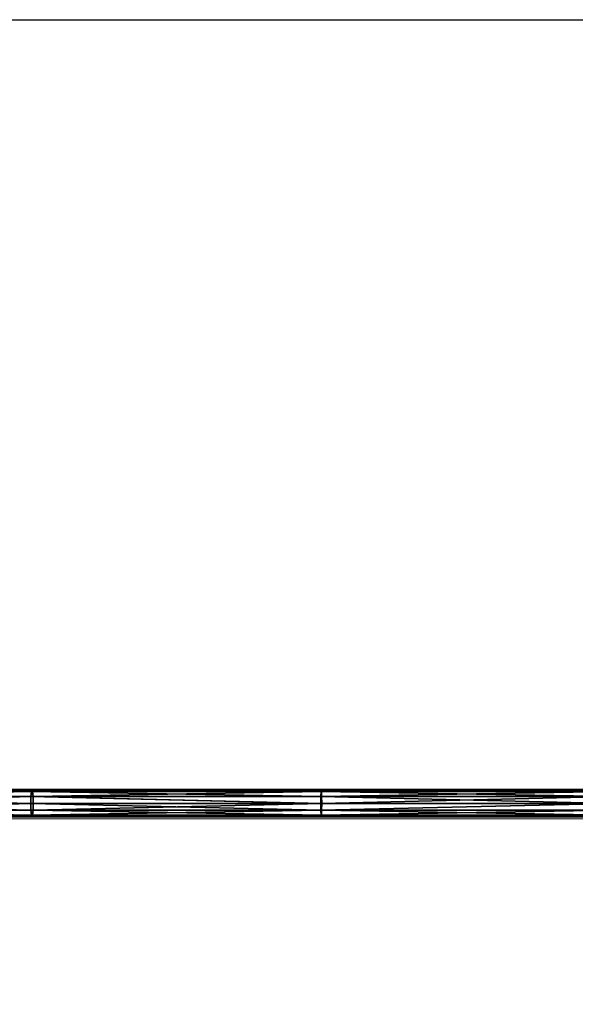
# Model space of a CAD drawing. Units: centimetres. Extents: x -458 to 468, y -200 to 200.
# Drawn here: x -141 to 1, y -51 to 200 of the extents above; entities that cross this region are included whole.
import ezdxf

# ---------------------------------------------------------------- set-up
doc = ezdxf.new("R2010")
doc.units = ezdxf.units.CM
doc.header["$LTSCALE"] = 2.54
doc.layers.get('0').update_dxf_attribs({"true_color": 0xffffff})
doc.layers.add('VP-EQ', color=7, linetype='Continuous', true_color=0x8a3492)

# ---------------------------------------------------------------- blocks, each defined once
blk = doc.blocks.new('Grupuj_4')
at = {"color": 0}
for p, q in [((0, 202.36, 3.45), (0, 276.51, 3.58)), ((0, 202.36, 3.45), (0, 276.51, 3.58)), ((0.46, 202.31, 1.72), (0.46, 276.57, 1.86)), ((0.46, 202.31, 1.72), (0.46, 276.57, 1.86)), ((0.46, 202.41, 5.17), (0.46, 276.45, 5.3)), ((0.46, 202.41, 5.17), (0.46, 276.45, 5.3)), ((1.72, 276.61, 0.6), (1.72, 202.27, 0.46)), ((1.72, 276.61, 0.6), (1.72, 202.27, 0.46)), ((1.72, 202.45, 6.43), (1.72, 276.41, 6.56)), ((1.72, 202.45, 6.43), (1.72, 276.41, 6.56)), ((3.45, 202.26), (3.45, 276.62, 0.13)), ((3.45, 202.26), (3.45, 276.62, 0.13)), ((3.45, 202.47, 6.89), (3.45, 276.39, 7.02)), ((3.45, 202.47, 6.89), (3.45, 276.39, 7.02)), ((5.17, 202.27, 0.46), (5.17, 276.61, 0.6)), ((5.17, 202.27, 0.46), (5.17, 276.61, 0.6)), ((5.17, 202.45, 6.43), (5.17, 276.41, 6.56)), ((5.17, 202.45, 6.43), (5.17, 276.41, 6.56)), ((6.43, 202.31, 1.72), (6.43, 276.57, 1.86)), ((6.43, 202.31, 1.72), (6.43, 276.57, 1.86)), ((6.43, 202.41, 5.17), (6.43, 276.45, 5.3)), ((6.43, 202.41, 5.17), (6.43, 276.45, 5.3)), ((6.89, 202.36, 3.45), (6.89, 276.51, 3.58)), ((6.89, 202.36, 3.45), (6.89, 276.51, 3.58)), ((0.46, 202.41, 5.17), (0, 202.36, 3.45)), ((0.46, 202.41, 5.17), (0, 202.36, 3.45)), ((0, 128.59, 8.03), (0, 202.36, 3.45)), ((0, 128.59, 8.03), (0, 202.36, 3.45)), ((0, 202.36, 3.45), (0.46, 202.31, 1.72)), ((0, 202.36, 3.45), (0.46, 202.31, 1.72)), ((1.72, 202.45, 6.43), (0.46, 202.41, 5.17)), ((1.72, 202.45, 6.43), (0.46, 202.41, 5.17)), ((0.46, 128.75, 9.75), (0.46, 202.41, 5.17)), ((0.46, 128.75, 9.75), (0.46, 202.41, 5.17)), ((0.46, 128.43, 6.31), (0.46, 202.31, 1.72)), ((0.46, 202.31, 1.72), (1.72, 202.27, 0.46)), ((0.46, 202.31, 1.72), (1.72, 202.27, 0.46)), ((0.46, 128.43, 6.31), (0.46, 202.31, 1.72)), ((3.45, 202.47, 6.89), (1.72, 202.45, 6.43)), ((3.45, 202.47, 6.89), (1.72, 202.45, 6.43)), ((1.72, 128.87, 11), (1.72, 202.45, 6.43)), ((1.72, 128.87, 11), (1.72, 202.45, 6.43)), ((1.72, 202.27, 0.46), (1.72, 128.31, 5.06)), ((1.72, 202.27, 0.46), (1.72, 128.31, 5.06)), ((1.72, 202.27, 0.46), (3.45, 202.26)), ((1.72, 202.27, 0.46), (3.45, 202.26)), ((3.45, 128.91, 11.46), (3.45, 202.47, 6.89)), ((5.17, 202.45, 6.43), (3.45, 202.47, 6.89)), ((3.45, 128.91, 11.46), (3.45, 202.47, 6.89)), ((5.17, 202.45, 6.43), (3.45, 202.47, 6.89)), ((3.45, 202.26), (5.17, 202.27, 0.46)), ((3.45, 202.26), (5.17, 202.27, 0.46)), ((3.45, 128.26, 4.6), (3.45, 202.26)), ((3.45, 128.26, 4.6), (3.45, 202.26)), ((5.17, 128.87, 11), (5.17, 202.45, 6.43)), ((6.43, 202.41, 5.17), (5.17, 202.45, 6.43)), ((5.17, 128.87, 11), (5.17, 202.45, 6.43)), ((6.43, 202.41, 5.17), (5.17, 202.45, 6.43)), ((5.17, 202.27, 0.46), (6.43, 202.31, 1.72)), ((5.17, 202.27, 0.46), (6.43, 202.31, 1.72)), ((5.17, 128.31, 5.06), (5.17, 202.27, 0.46)), ((5.17, 128.31, 5.06), (5.17, 202.27, 0.46)), ((6.43, 128.75, 9.75), (6.43, 202.41, 5.17)), ((6.89, 202.36, 3.45), (6.43, 202.41, 5.17)), ((6.43, 128.75, 9.75), (6.43, 202.41, 5.17)), ((6.89, 202.36, 3.45), (6.43, 202.41, 5.17)), ((6.43, 202.31, 1.72), (6.89, 202.36, 3.45)), ((6.43, 202.31, 1.72), (6.89, 202.36, 3.45)), ((6.43, 128.43, 6.31), (6.43, 202.31, 1.72)), ((6.43, 128.43, 6.31), (6.43, 202.31, 1.72)), ((6.89, 128.59, 8.03), (6.89, 202.36, 3.45)), ((6.89, 128.59, 8.03), (6.89, 202.36, 3.45)), ((0.46, 128.75, 9.75), (0, 128.59, 8.03)), ((0.46, 128.75, 9.75), (0, 128.59, 8.03)), ((0, 55.03, 17.34), (0, 128.59, 8.03)), ((0, 128.59, 8.03), (0.46, 128.43, 6.31)), ((0, 55.03, 17.34), (0, 128.59, 8.03)), ((0, 128.59, 8.03), (0.46, 128.43, 6.31)), ((1.72, 128.87, 11), (0.46, 128.75, 9.75)), ((1.72, 128.87, 11), (0.46, 128.75, 9.75)), ((0.46, 55.26, 19.05), (0.46, 128.75, 9.75)), ((0.46, 55.26, 19.05), (0.46, 128.75, 9.75)), ((0.46, 54.8, 15.63), (0.46, 128.43, 6.31)), ((0.46, 128.43, 6.31), (1.72, 128.31, 5.06)), ((0.46, 54.8, 15.63), (0.46, 128.43, 6.31)), ((0.46, 128.43, 6.31), (1.72, 128.31, 5.06)), ((3.45, 128.91, 11.46), (1.72, 128.87, 11)), ((3.45, 128.91, 11.46), (1.72, 128.87, 11)), ((1.72, 55.43, 20.3), (1.72, 128.87, 11)), ((1.72, 55.43, 20.3), (1.72, 128.87, 11)), ((1.72, 128.31, 5.06), (1.72, 54.63, 14.39)), ((1.72, 128.31, 5.06), (3.45, 128.26, 4.6)), ((1.72, 128.31, 5.06), (3.45, 128.26, 4.6)), ((1.72, 128.31, 5.06), (1.72, 54.63, 14.39)), ((5.17, 128.87, 11), (3.45, 128.91, 11.46)), ((3.45, 55.49, 20.76), (3.45, 128.91, 11.46)), ((5.17, 128.87, 11), (3.45, 128.91, 11.46)), ((3.45, 55.49, 20.76), (3.45, 128.91, 11.46)), ((3.45, 128.26, 4.6), (5.17, 128.31, 5.06)), ((3.45, 128.26, 4.6), (5.17, 128.31, 5.06)), ((3.45, 54.57, 13.93), (3.45, 128.26, 4.6)), ((3.45, 54.57, 13.93), (3.45, 128.26, 4.6)), ((6.43, 128.75, 9.75), (5.17, 128.87, 11)), ((6.43, 128.75, 9.75), (5.17, 128.87, 11)), ((5.17, 55.43, 20.3), (5.17, 128.87, 11)), ((5.17, 55.43, 20.3), (5.17, 128.87, 11)), ((5.17, 128.31, 5.06), (6.43, 128.43, 6.31)), ((5.17, 128.31, 5.06), (6.43, 128.43, 6.31)), ((5.17, 54.63, 14.39), (5.17, 128.31, 5.06)), ((5.17, 54.63, 14.39), (5.17, 128.31, 5.06)), ((6.89, 128.59, 8.03), (6.43, 128.75, 9.75)), ((6.43, 55.26, 19.05), (6.43, 128.75, 9.75)), ((6.43, 55.26, 19.05), (6.43, 128.75, 9.75)), ((6.89, 128.59, 8.03), (6.43, 128.75, 9.75)), ((6.43, 128.43, 6.31), (6.89, 128.59, 8.03)), ((6.43, 128.43, 6.31), (6.89, 128.59, 8.03)), ((6.43, 54.8, 15.63), (6.43, 128.43, 6.31)), ((6.43, 54.8, 15.63), (6.43, 128.43, 6.31)), ((6.89, 55.03, 17.34), (6.89, 128.59, 8.03)), ((6.89, 55.03, 17.34), (6.89, 128.59, 8.03))]:
    blk.add_line(p, q, dxfattribs=at)
mesh = blk.add_polyface(dxfattribs=at)
corners = [(0, 202.36, 3.45), (0.46, 276.57, 1.86), (0.46, 202.31, 1.72), (0, 276.51, 3.58)]
mesh.append_faces([[corners[k] for k in face] for face in [(0, 1, 2), (1, 0, 3)]], dxfattribs={"vtx0": -1, "color": 0})
mesh = blk.add_polyface(dxfattribs=at)
corners = [(0.46, 202.41, 5.17), (0, 276.51, 3.58), (0, 202.36, 3.45), (0.46, 276.45, 5.3)]
mesh.append_faces([[corners[k] for k in face] for face in [(0, 1, 2), (1, 0, 3)]], dxfattribs={"vtx0": -1, "color": 0})
mesh = blk.add_polyface(dxfattribs=at)
corners = [(0.46, 202.31, 1.72), (1.72, 276.61, 0.6), (1.72, 202.27, 0.46), (0.46, 276.57, 1.86)]
mesh.append_faces([[corners[k] for k in face] for face in [(0, 1, 2), (1, 0, 3)]], dxfattribs={"vtx0": -1, "color": 0})
mesh = blk.add_polyface(dxfattribs=at)
corners = [(1.72, 202.45, 6.43), (0.46, 276.45, 5.3), (0.46, 202.41, 5.17), (1.72, 276.41, 6.56)]
mesh.append_faces([[corners[k] for k in face] for face in [(0, 1, 2), (1, 0, 3)]], dxfattribs={"vtx0": -1, "color": 0})
mesh = blk.add_polyface(dxfattribs=at)
corners = [(3.45, 276.62, 0.13), (1.72, 202.27, 0.46), (1.72, 276.61, 0.6), (3.45, 202.26)]
mesh.append_faces([[corners[k] for k in face] for face in [(0, 1, 2), (1, 0, 3)]], dxfattribs={"vtx0": -1, "color": 0})
mesh = blk.add_polyface(dxfattribs=at)
corners = [(3.45, 202.47, 6.89), (1.72, 276.41, 6.56), (1.72, 202.45, 6.43), (3.45, 276.39, 7.02)]
mesh.append_faces([[corners[k] for k in face] for face in [(0, 1, 2), (1, 0, 3)]], dxfattribs={"vtx0": -1, "color": 0})
mesh = blk.add_polyface(dxfattribs=at)
corners = [(3.45, 276.62, 0.13), (5.17, 202.27, 0.46), (3.45, 202.26), (5.17, 276.61, 0.6)]
mesh.append_faces([[corners[k] for k in face] for face in [(0, 1, 2), (1, 0, 3)]], dxfattribs={"vtx0": -1, "color": 0})
mesh = blk.add_polyface(dxfattribs=at)
corners = [(5.17, 202.45, 6.43), (3.45, 276.39, 7.02), (3.45, 202.47, 6.89), (5.17, 276.41, 6.56)]
mesh.append_faces([[corners[k] for k in face] for face in [(0, 1, 2), (1, 0, 3)]], dxfattribs={"vtx0": -1, "color": 0})
mesh = blk.add_polyface(dxfattribs=at)
corners = [(5.17, 276.61, 0.6), (6.43, 202.31, 1.72), (5.17, 202.27, 0.46), (6.43, 276.57, 1.86)]
mesh.append_faces([[corners[k] for k in face] for face in [(0, 1, 2), (1, 0, 3)]], dxfattribs={"vtx0": -1, "color": 0})
mesh = blk.add_polyface(dxfattribs=at)
corners = [(6.43, 276.45, 5.3), (5.17, 202.45, 6.43), (6.43, 202.41, 5.17), (5.17, 276.41, 6.56)]
mesh.append_faces([[corners[k] for k in face] for face in [(0, 1, 2), (1, 0, 3)]], dxfattribs={"vtx0": -1, "color": 0})
mesh = blk.add_polyface(dxfattribs=at)
corners = [(6.43, 276.57, 1.86), (6.89, 202.36, 3.45), (6.43, 202.31, 1.72), (6.89, 276.51, 3.58)]
mesh.append_faces([[corners[k] for k in face] for face in [(0, 1, 2), (1, 0, 3)]], dxfattribs={"vtx0": -1, "color": 0})
mesh = blk.add_polyface(dxfattribs=at)
corners = [(6.89, 276.51, 3.58), (6.43, 202.41, 5.17), (6.89, 202.36, 3.45), (6.43, 276.45, 5.3)]
mesh.append_faces([[corners[k] for k in face] for face in [(0, 1, 2), (1, 0, 3)]], dxfattribs={"vtx0": -1, "color": 0})
mesh = blk.add_polyface(dxfattribs=at)
corners = [(0.46, 128.75, 9.75), (0, 202.36, 3.45), (0, 128.59, 8.03), (0.46, 202.41, 5.17)]
mesh.append_faces([[corners[k] for k in face] for face in [(0, 1, 2), (1, 0, 3)]], dxfattribs={"vtx0": -1, "color": 0})
mesh = blk.add_polyface(dxfattribs=at)
corners = [(0, 128.59, 8.03), (0.46, 202.31, 1.72), (0.46, 128.43, 6.31), (0, 202.36, 3.45)]
mesh.append_faces([[corners[k] for k in face] for face in [(0, 1, 2), (1, 0, 3)]], dxfattribs={"vtx0": -1, "color": 0})
mesh = blk.add_polyface(dxfattribs=at)
corners = [(1.72, 128.87, 11), (0.46, 202.41, 5.17), (0.46, 128.75, 9.75), (1.72, 202.45, 6.43)]
mesh.append_faces([[corners[k] for k in face] for face in [(0, 1, 2), (1, 0, 3)]], dxfattribs={"vtx0": -1, "color": 0})
mesh = blk.add_polyface(dxfattribs=at)
corners = [(0.46, 128.43, 6.31), (1.72, 202.27, 0.46), (1.72, 128.31, 5.06), (0.46, 202.31, 1.72)]
mesh.append_faces([[corners[k] for k in face] for face in [(0, 1, 2), (1, 0, 3)]], dxfattribs={"vtx0": -1, "color": 0})
mesh = blk.add_polyface(dxfattribs=at)
corners = [(1.72, 128.87, 11), (3.45, 202.47, 6.89), (1.72, 202.45, 6.43), (3.45, 128.91, 11.46)]
mesh.append_faces([[corners[k] for k in face] for face in [(0, 1, 2), (1, 0, 3)]], dxfattribs={"vtx0": -1, "color": 0})
mesh = blk.add_polyface(dxfattribs=at)
corners = [(3.45, 202.26), (1.72, 128.31, 5.06), (1.72, 202.27, 0.46), (3.45, 128.26, 4.6)]
mesh.append_faces([[corners[k] for k in face] for face in [(0, 1, 2), (1, 0, 3)]], dxfattribs={"vtx0": -1, "color": 0})
mesh = blk.add_polyface(dxfattribs=at)
corners = [(5.17, 128.87, 11), (3.45, 202.47, 6.89), (3.45, 128.91, 11.46), (5.17, 202.45, 6.43)]
mesh.append_faces([[corners[k] for k in face] for face in [(0, 1, 2), (1, 0, 3)]], dxfattribs={"vtx0": -1, "color": 0})
mesh = blk.add_polyface(dxfattribs=at)
corners = [(5.17, 202.27, 0.46), (3.45, 128.26, 4.6), (3.45, 202.26), (5.17, 128.31, 5.06)]
mesh.append_faces([[corners[k] for k in face] for face in [(0, 1, 2), (1, 0, 3)]], dxfattribs={"vtx0": -1, "color": 0})
mesh = blk.add_polyface(dxfattribs=at)
corners = [(6.43, 202.41, 5.17), (5.17, 128.87, 11), (6.43, 128.75, 9.75), (5.17, 202.45, 6.43)]
mesh.append_faces([[corners[k] for k in face] for face in [(0, 1, 2), (1, 0, 3)]], dxfattribs={"vtx0": -1, "color": 0})
mesh = blk.add_polyface(dxfattribs=at)
corners = [(5.17, 202.27, 0.46), (6.43, 128.43, 6.31), (5.17, 128.31, 5.06), (6.43, 202.31, 1.72)]
mesh.append_faces([[corners[k] for k in face] for face in [(0, 1, 2), (1, 0, 3)]], dxfattribs={"vtx0": -1, "color": 0})
mesh = blk.add_polyface(dxfattribs=at)
corners = [(6.89, 202.36, 3.45), (6.43, 128.75, 9.75), (6.89, 128.59, 8.03), (6.43, 202.41, 5.17)]
mesh.append_faces([[corners[k] for k in face] for face in [(0, 1, 2), (1, 0, 3)]], dxfattribs={"vtx0": -1, "color": 0})
mesh = blk.add_polyface(dxfattribs=at)
corners = [(6.43, 202.31, 1.72), (6.89, 128.59, 8.03), (6.43, 128.43, 6.31), (6.89, 202.36, 3.45)]
mesh.append_faces([[corners[k] for k in face] for face in [(0, 1, 2), (1, 0, 3)]], dxfattribs={"vtx0": -1, "color": 0})
mesh = blk.add_polyface(dxfattribs=at)
corners = [(0.46, 55.26, 19.05), (0, 128.59, 8.03), (0, 55.03, 17.34), (0.46, 128.75, 9.75)]
mesh.append_faces([[corners[k] for k in face] for face in [(0, 1, 2), (1, 0, 3)]], dxfattribs={"vtx0": -1, "color": 0})
mesh = blk.add_polyface(dxfattribs=at)
corners = [(0, 55.03, 17.34), (0.46, 128.43, 6.31), (0.46, 54.8, 15.63), (0, 128.59, 8.03)]
mesh.append_faces([[corners[k] for k in face] for face in [(0, 1, 2), (1, 0, 3)]], dxfattribs={"vtx0": -1, "color": 0})
mesh = blk.add_polyface(dxfattribs=at)
corners = [(1.72, 55.43, 20.3), (0.46, 128.75, 9.75), (0.46, 55.26, 19.05), (1.72, 128.87, 11)]
mesh.append_faces([[corners[k] for k in face] for face in [(0, 1, 2), (1, 0, 3)]], dxfattribs={"vtx0": -1, "color": 0})
mesh = blk.add_polyface(dxfattribs=at)
corners = [(0.46, 54.8, 15.63), (1.72, 128.31, 5.06), (1.72, 54.63, 14.39), (0.46, 128.43, 6.31)]
mesh.append_faces([[corners[k] for k in face] for face in [(0, 1, 2), (1, 0, 3)]], dxfattribs={"vtx0": -1, "color": 0})
mesh = blk.add_polyface(dxfattribs=at)
corners = [(3.45, 55.49, 20.76), (1.72, 128.87, 11), (1.72, 55.43, 20.3), (3.45, 128.91, 11.46)]
mesh.append_faces([[corners[k] for k in face] for face in [(0, 1, 2), (1, 0, 3)]], dxfattribs={"vtx0": -1, "color": 0})
mesh = blk.add_polyface(dxfattribs=at)
corners = [(3.45, 128.26, 4.6), (1.72, 54.63, 14.39), (1.72, 128.31, 5.06), (3.45, 54.57, 13.93)]
mesh.append_faces([[corners[k] for k in face] for face in [(0, 1, 2), (1, 0, 3)]], dxfattribs={"vtx0": -1, "color": 0})
mesh = blk.add_polyface(dxfattribs=at)
corners = [(5.17, 55.43, 20.3), (3.45, 128.91, 11.46), (3.45, 55.49, 20.76), (5.17, 128.87, 11)]
mesh.append_faces([[corners[k] for k in face] for face in [(0, 1, 2), (1, 0, 3)]], dxfattribs={"vtx0": -1, "color": 0})
mesh = blk.add_polyface(dxfattribs=at)
corners = [(5.17, 128.31, 5.06), (3.45, 54.57, 13.93), (3.45, 128.26, 4.6), (5.17, 54.63, 14.39)]
mesh.append_faces([[corners[k] for k in face] for face in [(0, 1, 2), (1, 0, 3)]], dxfattribs={"vtx0": -1, "color": 0})
mesh = blk.add_polyface(dxfattribs=at)
corners = [(6.43, 128.75, 9.75), (5.17, 55.43, 20.3), (6.43, 55.26, 19.05), (5.17, 128.87, 11)]
mesh.append_faces([[corners[k] for k in face] for face in [(0, 1, 2), (1, 0, 3)]], dxfattribs={"vtx0": -1, "color": 0})
mesh = blk.add_polyface(dxfattribs=at)
corners = [(5.17, 128.31, 5.06), (6.43, 54.8, 15.63), (5.17, 54.63, 14.39), (6.43, 128.43, 6.31)]
mesh.append_faces([[corners[k] for k in face] for face in [(0, 1, 2), (1, 0, 3)]], dxfattribs={"vtx0": -1, "color": 0})
mesh = blk.add_polyface(dxfattribs=at)
corners = [(6.89, 128.59, 8.03), (6.43, 55.26, 19.05), (6.89, 55.03, 17.34), (6.43, 128.75, 9.75)]
mesh.append_faces([[corners[k] for k in face] for face in [(0, 1, 2), (1, 0, 3)]], dxfattribs={"vtx0": -1, "color": 0})
mesh = blk.add_polyface(dxfattribs=at)
corners = [(6.43, 128.43, 6.31), (6.89, 55.03, 17.34), (6.43, 54.8, 15.63), (6.89, 128.59, 8.03)]
mesh.append_faces([[corners[k] for k in face] for face in [(0, 1, 2), (1, 0, 3)]], dxfattribs={"vtx0": -1, "color": 0})
blk = doc.blocks.new('Grupuj_15')
at = {"color": 0}
blk.add_blockref('Grupuj_4', (0, 0), dxfattribs=at)
blk = doc.blocks.new('rura_zjazd_linowy_LOW')
at = {"color": 253, "true_color": 0xa8a8a8, "rotation": 269.9999999999928}
blk.add_blockref('Grupuj_15', (7.91, 67.63), dxfattribs=at)
blk = doc.blocks.new('Grupuj_45')
at = {"color": 0, "rotation": 89.99999999996199}
blk.add_blockref('rura_zjazd_linowy_LOW', (222.35, 41.59, 227.58), dxfattribs=at)
blk = doc.blocks.new('WD1508_')
at = {"color": 7, "linetype": 'Continuous', "lineweight": 18}
for p, q in [((915.37, 343.6), (628.03, 343.6)), ((628.03, 335.99), (933.61, 335.99))]:
    blk.add_line(p, q, dxfattribs=at)
blk = doc.blocks.new('WD1508_2D')
at = {"layer": 'VP-EQ', "color": 0}
blk.add_lwpolyline([(1040, 149.04, -0.088494), (988.13, 139.79), (595.27, 139.79), (381.88, 235.99), (381.88, 435.99), (596.95, 539.79), (988.13, 539.79, -0.088494), (1040, 530.54, -0.047114), (1068.08, 533.19), (1157.48, 533.19, -0.414214), (1307.48, 383.19), (1307.48, 296.39, -0.414214), (1157.48, 146.39), (1068.08, 146.39, -0.047114)], format="xyb", close=True, dxfattribs=at)
blk.add_blockref('WD1508_', (0, 0), dxfattribs=at)

msp = doc.modelspace()

# ---------------------------------------------------------------- block references
at = {"color": 0, "rotation": 270.000000000038}
msp.add_blockref('Grupuj_45', (-315.8, 157.96), dxfattribs=at)
at = {"layer": 'VP-EQ', "color": 0}
msp.add_blockref('WD1508_2D', (-839.8, -340.17), dxfattribs=at)

doc.saveas('drawing.dxf')
